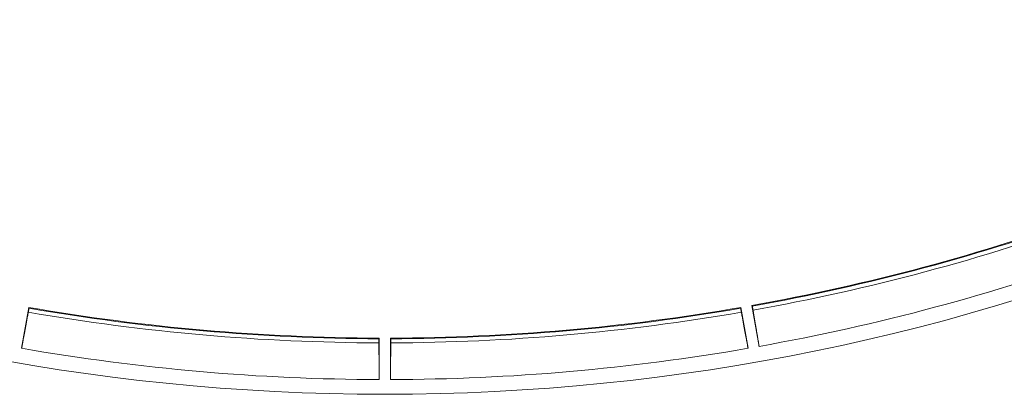
# Model space of a CAD drawing. Units: millimetres. Extents: x 80 to 3806, y 28 to 1120.
# Drawn here: x 405 to 472, y 63 to 89 of the extents above; entities that cross this region are included whole.
import ezdxf

# ---------------------------------------------------------------- set-up
doc = ezdxf.new("R2010")
doc.units = ezdxf.units.MM
doc.header["$LTSCALE"] = 12
doc.layers.add('1', color=7, linetype='Continuous')

msp = doc.modelspace()

# ---------------------------------------------------------------- linework, layer by layer
at = {"layer": '1', "color": 7, "linetype": 'Continuous', "lineweight": 18}
for p, q in [((405.99316, 69.14146), (405.50394, 66.36695)), ((454.77584, 66.36695), (454.28662, 69.14146)), ((455.02523, 69.27169), (455.51445, 66.49718)), ((429.76489, 64.24439), (429.76489, 67.0617)), ((430.51489, 67.0617), (430.51489, 64.24439))]:
    msp.add_line(p, q, dxfattribs=at)
for points in [[(405.96092, 68.81699), (405.94799, 68.7453), (405.93515, 68.67409), (405.92238, 68.60336), (405.90969, 68.53311), (405.89708, 68.46337), (405.88456, 68.39413), (405.87211, 68.32541), (405.85976, 68.25721), (405.84749, 68.18957), (405.83532, 68.12249), (405.82324, 68.056), (405.81125, 67.99011), (405.79937, 67.92483), (405.78759, 67.8602), (405.77592, 67.79622), (405.76436, 67.73291), (405.75291, 67.67028), (405.74157, 67.60834), (405.73034, 67.54711), (405.71923, 67.4866), (405.70825, 67.42684), (405.69738, 67.36784), (405.68665, 67.30963), (405.67604, 67.25222), (405.66559, 67.19572), (405.65533, 67.1404), (405.64529, 67.08636), (405.63547, 67.03362), (405.62587, 66.98221), (405.61651, 66.93219), (405.60739, 66.88358), (405.59852, 66.83646), (405.58991, 66.79087), (405.58157, 66.7469), (405.57352, 66.70463), (405.56577, 66.66414), (405.55836, 66.62563), (405.55135, 66.58944), (405.54476, 66.55565), (405.53859, 66.52436), (405.53287, 66.49562), (405.52761, 66.46953), (405.52282, 66.44616), (405.51851, 66.42559), (405.5147, 66.40791), (405.51141, 66.39325), (405.50868, 66.38174), (405.50652, 66.37348), (405.50493, 66.36853), (405.50394, 66.36695)], [(406.00784, 69.0922), (406.00786, 69.0919), (406.00783, 69.0913), (406.00774, 69.0904), (406.00759, 69.0892), (406.0074, 69.0877), (406.00715, 69.08591), (406.00685, 69.08382), (406.00649, 69.08144), (406.00609, 69.07876), (406.00563, 69.0758), (406.00512, 69.07257), (406.00457, 69.06908), (406.00397, 69.06533), (406.00332, 69.06133), (406.00263, 69.05706), (406.00188, 69.05253), (406.00109, 69.04773), (406.00026, 69.04269), (405.99938, 69.03744), (405.99847, 69.032), (405.99753, 69.02636), (405.99654, 69.02052), (405.99552, 69.01449), (405.99446, 69.00826), (405.99337, 69.00183), (405.99224, 68.99521), (405.99108, 68.98845), (405.9899, 68.98156), (405.98869, 68.97457), (405.98747, 68.96747), (405.98622, 68.96026), (405.98495, 68.95294), (405.98366, 68.9455), (405.98235, 68.93797), (405.98102, 68.93037), (405.97968, 68.92272), (405.97834, 68.91504), (405.97699, 68.90737), (405.97564, 68.89969), (405.97429, 68.892), (405.97292, 68.88429), (405.97156, 68.87657), (405.97019, 68.86885), (405.96883, 68.86118), (405.96747, 68.85359), (405.96614, 68.84609), (405.96481, 68.83868), (405.9635, 68.83136), (405.9622, 68.82413), (405.96092, 68.81699)], [(405.99316, 69.14146), (405.99346, 69.14047), (405.99375, 69.13949), (405.99404, 69.1385), (405.99434, 69.13752), (405.99463, 69.13653), (405.99493, 69.13555), (405.99522, 69.13456), (405.99551, 69.13357), (405.99581, 69.13259), (405.9961, 69.1316), (405.99639, 69.13062), (405.99669, 69.12963), (405.99698, 69.12865), (405.99727, 69.12766), (405.99757, 69.12668), (405.99786, 69.12569), (405.99816, 69.12471), (405.99845, 69.12372), (405.99874, 69.12274), (405.99904, 69.12175), (405.99933, 69.12077), (405.99962, 69.11978), (405.99992, 69.1188), (406.00021, 69.11781), (406.0005, 69.11683), (406.0008, 69.11584), (406.00109, 69.11486), (406.00138, 69.11387), (406.00168, 69.11288), (406.00197, 69.1119), (406.00227, 69.11091), (406.00256, 69.10993), (406.00285, 69.10894), (406.00315, 69.10796), (406.00344, 69.10697), (406.00373, 69.10599), (406.00403, 69.105), (406.00432, 69.10402), (406.00461, 69.10303), (406.00491, 69.10205), (406.0052, 69.10106), (406.0055, 69.10008), (406.00579, 69.09909), (406.00608, 69.09811), (406.00638, 69.09712), (406.00667, 69.09614), (406.00696, 69.09515), (406.00726, 69.09417), (406.00755, 69.09318), (406.00784, 69.0922)], [(454.31887, 68.81699), (454.31759, 68.82411), (454.31629, 68.83133), (454.31498, 68.83866), (454.31365, 68.84611), (454.3123, 68.85366), (454.31094, 68.86128), (454.30958, 68.86893), (454.30822, 68.87659), (454.30687, 68.88425), (454.30551, 68.89193), (454.30416, 68.89962), (454.3028, 68.90733), (454.30145, 68.91504), (454.30009, 68.92275), (454.29875, 68.93042), (454.29743, 68.938), (454.29613, 68.94548), (454.29484, 68.95287), (454.29358, 68.96017), (454.29233, 68.96739), (454.2911, 68.97452), (454.28989, 68.98155), (454.2887, 68.98846), (454.28755, 68.99522), (454.28642, 69.00179), (454.28533, 69.00819), (454.28428, 69.0144), (454.28326, 69.02044), (454.28227, 69.02629), (454.28132, 69.03196), (454.2804, 69.03744), (454.27953, 69.0427), (454.27869, 69.04771), (454.27791, 69.05248), (454.27717, 69.05699), (454.27648, 69.06125), (454.27583, 69.06526), (454.27522, 69.06903), (454.27467, 69.07254), (454.27416, 69.07579), (454.2737, 69.07875), (454.2733, 69.08142), (454.27294, 69.08379), (454.27264, 69.08587), (454.27239, 69.08766), (454.2722, 69.08916), (454.27205, 69.09037), (454.27196, 69.09128), (454.27192, 69.09189), (454.27194, 69.0922)], [(454.27194, 69.0922), (454.27223, 69.09318), (454.27253, 69.09417), (454.27282, 69.09515), (454.27312, 69.09614), (454.27341, 69.09712), (454.2737, 69.09811), (454.274, 69.09909), (454.27429, 69.10008), (454.27458, 69.10106), (454.27488, 69.10205), (454.27517, 69.10303), (454.27546, 69.10402), (454.27576, 69.105), (454.27605, 69.10599), (454.27635, 69.10697), (454.27664, 69.10796), (454.27693, 69.10894), (454.27723, 69.10993), (454.27752, 69.11091), (454.27781, 69.1119), (454.27811, 69.11288), (454.2784, 69.11387), (454.27869, 69.11486), (454.27899, 69.11584), (454.27928, 69.11683), (454.27957, 69.11781), (454.27987, 69.1188), (454.28016, 69.11978), (454.28046, 69.12077), (454.28075, 69.12175), (454.28104, 69.12274), (454.28134, 69.12372), (454.28163, 69.12471), (454.28192, 69.12569), (454.28222, 69.12668), (454.28251, 69.12766), (454.2828, 69.12865), (454.2831, 69.12963), (454.28339, 69.13062), (454.28369, 69.1316), (454.28398, 69.13259), (454.28427, 69.13357), (454.28457, 69.13456), (454.28486, 69.13555), (454.28515, 69.13653), (454.28545, 69.13752), (454.28574, 69.1385), (454.28603, 69.13949), (454.28633, 69.14047), (454.28662, 69.14146)], [(454.77584, 66.36695), (454.77485, 66.36852), (454.77329, 66.37341), (454.77115, 66.38154), (454.76848, 66.39279), (454.76526, 66.4071), (454.76153, 66.42442), (454.75726, 66.44473), (454.75249, 66.468), (454.7472, 66.49418), (454.74146, 66.523), (454.73531, 66.55423), (454.72876, 66.58777), (454.72183, 66.6235), (454.71455, 66.66133), (454.70692, 66.70118), (454.69896, 66.74297), (454.69069, 66.7866), (454.6821, 66.83202), (454.67323, 66.87916), (454.66407, 66.92794), (454.65469, 66.97805), (454.64512, 67.02934), (454.63535, 67.08178), (454.6254, 67.13531), (454.61528, 67.18989), (454.60499, 67.2455), (454.59453, 67.3021), (454.58391, 67.35968), (454.57313, 67.41821), (454.56219, 67.47766), (454.55111, 67.53803), (454.53988, 67.59928), (454.5285, 67.66141), (454.51698, 67.72441), (454.50531, 67.78827), (454.49351, 67.85297), (454.48157, 67.91848), (454.46953, 67.98463), (454.4574, 68.05133), (454.44518, 68.11857), (454.43288, 68.18633), (454.4205, 68.25459), (454.40805, 68.32333), (454.39552, 68.39255), (454.38291, 68.46221), (454.37024, 68.53231), (454.3575, 68.60285), (454.34469, 68.67382), (454.33181, 68.7452), (454.31887, 68.81699)], [(455.02523, 69.27169), (455.02584, 69.27087), (455.02645, 69.27004), (455.02707, 69.26922), (455.02768, 69.26839), (455.02829, 69.26757), (455.0289, 69.26674), (455.02952, 69.26591), (455.03013, 69.26509), (455.03074, 69.26426), (455.03136, 69.26344), (455.03197, 69.26261), (455.03258, 69.26179), (455.03319, 69.26096), (455.03381, 69.26014), (455.03442, 69.25931), (455.03503, 69.25849), (455.03565, 69.25766), (455.03626, 69.25684), (455.03687, 69.25601), (455.03748, 69.25518), (455.0381, 69.25436), (455.03871, 69.25353), (455.03932, 69.25271), (455.03994, 69.25188), (455.04055, 69.25106), (455.04116, 69.25023), (455.04177, 69.24941), (455.04239, 69.24858), (455.043, 69.24776), (455.04361, 69.24693), (455.04423, 69.24611), (455.04484, 69.24528), (455.04545, 69.24445), (455.04606, 69.24363), (455.04668, 69.2428), (455.04729, 69.24198), (455.0479, 69.24115), (455.04852, 69.24033), (455.04913, 69.2395), (455.04974, 69.23868), (455.05035, 69.23785), (455.05097, 69.23703), (455.05158, 69.2362), (455.05219, 69.23538), (455.05281, 69.23455), (455.05342, 69.23372), (455.05403, 69.2329), (455.05464, 69.23207), (455.05526, 69.23125), (455.05587, 69.23042)], [(455.05587, 69.23042), (455.05599, 69.23015), (455.05616, 69.22957), (455.05638, 69.22869), (455.05666, 69.22752), (455.05699, 69.22605), (455.05737, 69.22428), (455.0578, 69.22222), (455.05828, 69.21985), (455.05881, 69.21719), (455.0594, 69.21425), (455.06003, 69.21105), (455.0607, 69.20758), (455.06142, 69.20386), (455.06218, 69.19987), (455.06299, 69.19562), (455.06384, 69.19111), (455.06474, 69.18633), (455.06567, 69.18131), (455.06665, 69.17608), (455.06765, 69.17065), (455.06869, 69.16503), (455.06976, 69.15921), (455.07087, 69.15319), (455.072, 69.14697), (455.07317, 69.14056), (455.07438, 69.13395), (455.0756, 69.1272), (455.07685, 69.12032), (455.07811, 69.11334), (455.07938, 69.10625), (455.08068, 69.09905), (455.08199, 69.09174), (455.08332, 69.08431), (455.08466, 69.07678), (455.08601, 69.06918), (455.08737, 69.06153), (455.08873, 69.05386), (455.09009, 69.04619), (455.09145, 69.03851), (455.09281, 69.03082), (455.09416, 69.02312), (455.09552, 69.01539), (455.09687, 69.00767), (455.09822, 68.99999), (455.09954, 68.9924), (455.10085, 68.9849), (455.10214, 68.97748), (455.10341, 68.97015), (455.10466, 68.96292), (455.1059, 68.95577)], [(455.1059, 68.95577), (455.11827, 68.88398), (455.13056, 68.81267), (455.14275, 68.74183), (455.15485, 68.67149), (455.16686, 68.60164), (455.17877, 68.53229), (455.19058, 68.46346), (455.2023, 68.39515), (455.2139, 68.32739), (455.22541, 68.26019), (455.2368, 68.19358), (455.24807, 68.12756), (455.25923, 68.06216), (455.27027, 67.9974), (455.28119, 67.93328), (455.29197, 67.86984), (455.30263, 67.80707), (455.31316, 67.74498), (455.32355, 67.68361), (455.33381, 67.62295), (455.34393, 67.56303), (455.3539, 67.50387), (455.36372, 67.4455), (455.37339, 67.38793), (455.38289, 67.33126), (455.39217, 67.27577), (455.40121, 67.22155), (455.41002, 67.16863), (455.41859, 67.11705), (455.4269, 67.06683), (455.43496, 67.01804), (455.44274, 66.97072), (455.45024, 66.92494), (455.45744, 66.88077), (455.46434, 66.83829), (455.4709, 66.7976), (455.47711, 66.75888), (455.4829, 66.72247), (455.48826, 66.68847), (455.49317, 66.65695), (455.49762, 66.62799), (455.5016, 66.60168), (455.50509, 66.57808), (455.50808, 66.55727), (455.51054, 66.53936), (455.51247, 66.52445), (455.51384, 66.51271), (455.51463, 66.50421), (455.51484, 66.49901), (455.51445, 66.49718)], [(429.74031, 66.73657), (429.74028, 66.74387), (429.74026, 66.75124), (429.74024, 66.75869), (429.74022, 66.76621), (429.7402, 66.77381), (429.74019, 66.78148), (429.74018, 66.78923), (429.74017, 66.79705), (429.74017, 66.80492), (429.74017, 66.81278), (429.74017, 66.82061), (429.74017, 66.82842), (429.74018, 66.83619), (429.74018, 66.84394), (429.74019, 66.85166), (429.74021, 66.85935), (429.74022, 66.867), (429.74024, 66.87459), (429.74026, 66.88205), (429.74029, 66.88938), (429.74031, 66.89659), (429.74034, 66.90366), (429.74037, 66.9106), (429.74041, 66.91742), (429.74044, 66.92411), (429.74048, 66.93065), (429.74052, 66.93701), (429.74057, 66.94316), (429.74061, 66.94909), (429.74066, 66.9548), (429.74071, 66.9603), (429.74076, 66.9656), (429.74081, 66.97067), (429.74086, 66.97553), (429.74092, 66.98014), (429.74097, 66.98449), (429.74103, 66.98858), (429.74109, 66.99238), (429.74115, 66.9959), (429.74122, 66.99916), (429.74128, 67.00214), (429.74134, 67.00484), (429.74141, 67.00727), (429.74147, 67.00939), (429.74154, 67.01121), (429.74161, 67.01273), (429.74168, 67.01394), (429.74174, 67.01485), (429.74181, 67.01544), (429.74188, 67.01574)], [(429.74188, 67.01574), (429.74234, 67.01666), (429.7428, 67.01757), (429.74326, 67.01849), (429.74372, 67.01941), (429.74418, 67.02033), (429.74464, 67.02125), (429.7451, 67.02217), (429.74556, 67.02309), (429.74602, 67.02401), (429.74648, 67.02493), (429.74694, 67.02585), (429.7474, 67.02677), (429.74786, 67.02769), (429.74832, 67.02861), (429.74878, 67.02952), (429.74924, 67.03044), (429.7497, 67.03136), (429.75017, 67.03228), (429.75063, 67.0332), (429.75109, 67.03412), (429.75155, 67.03504), (429.75201, 67.03596), (429.75247, 67.03688), (429.75293, 67.0378), (429.75339, 67.03872), (429.75385, 67.03964), (429.75431, 67.04056), (429.75477, 67.04148), (429.75523, 67.04239), (429.75569, 67.04331), (429.75615, 67.04423), (429.75661, 67.04515), (429.75707, 67.04607), (429.75753, 67.04699), (429.75799, 67.04791), (429.75845, 67.04883), (429.75891, 67.04975), (429.75937, 67.05067), (429.75983, 67.05159), (429.76029, 67.05251), (429.76075, 67.05343), (429.76121, 67.05435), (429.76167, 67.05526), (429.76213, 67.05618), (429.76259, 67.0571), (429.76305, 67.05802), (429.76351, 67.05894), (429.76397, 67.05986), (429.76443, 67.06078), (429.76489, 67.0617)], [(430.51489, 67.0617), (430.51535, 67.06078), (430.51581, 67.05986), (430.51627, 67.05894), (430.51673, 67.05802), (430.51719, 67.0571), (430.51765, 67.05618), (430.51811, 67.05526), (430.51857, 67.05435), (430.51903, 67.05343), (430.51949, 67.05251), (430.51996, 67.05159), (430.52042, 67.05067), (430.52088, 67.04975), (430.52134, 67.04883), (430.5218, 67.04791), (430.52226, 67.04699), (430.52272, 67.04607), (430.52318, 67.04515), (430.52364, 67.04423), (430.5241, 67.04331), (430.52456, 67.04239), (430.52502, 67.04148), (430.52548, 67.04056), (430.52594, 67.03964), (430.5264, 67.03872), (430.52686, 67.0378), (430.52732, 67.03688), (430.52778, 67.03596), (430.52824, 67.03504), (430.5287, 67.03412), (430.52916, 67.0332), (430.52962, 67.03228), (430.53008, 67.03136), (430.53054, 67.03044), (430.531, 67.02952), (430.53146, 67.02861), (430.53192, 67.02769), (430.53238, 67.02677), (430.53284, 67.02585), (430.5333, 67.02493), (430.53376, 67.02401), (430.53422, 67.02309), (430.53468, 67.02217), (430.53514, 67.02125), (430.5356, 67.02033), (430.53606, 67.01941), (430.53652, 67.01849), (430.53698, 67.01757), (430.53744, 67.01666), (430.5379, 67.01574)], [(430.5379, 67.01574), (430.53797, 67.01544), (430.53804, 67.01485), (430.53811, 67.01395), (430.53818, 67.01274), (430.53824, 67.01124), (430.53831, 67.00943), (430.53838, 67.00733), (430.53844, 67.00492), (430.53851, 67.00221), (430.53857, 66.99922), (430.53863, 66.99596), (430.53869, 66.99243), (430.53875, 66.98864), (430.53881, 66.98458), (430.53887, 66.98026), (430.53892, 66.97568), (430.53898, 66.97082), (430.53903, 66.96572), (430.53908, 66.9604), (430.53913, 66.95489), (430.53917, 66.94918), (430.53922, 66.94326), (430.53926, 66.93715), (430.5393, 66.93084), (430.53934, 66.92432), (430.53938, 66.91762), (430.53941, 66.91076), (430.53944, 66.90377), (430.53947, 66.89669), (430.5395, 66.88949), (430.53952, 66.88218), (430.53954, 66.87476), (430.53956, 66.86721), (430.53958, 66.85957), (430.53959, 66.85186), (430.5396, 66.8441), (430.53961, 66.83632), (430.53962, 66.82853), (430.53962, 66.82074), (430.53962, 66.81293), (430.53962, 66.80511), (430.53961, 66.79727), (430.5396, 66.78944), (430.53959, 66.78164), (430.53958, 66.77392), (430.53956, 66.76629), (430.53955, 66.75873), (430.53953, 66.75126), (430.5395, 66.74387), (430.53948, 66.73657)], [(429.76489, 64.24439), (429.76419, 64.24611), (429.7635, 64.2512), (429.76281, 64.25957), (429.76213, 64.27112), (429.76145, 64.28577), (429.76077, 64.30348), (429.7601, 64.32422), (429.75944, 64.34796), (429.75878, 64.37466), (429.75813, 64.40404), (429.75749, 64.43587), (429.75687, 64.47003), (429.75625, 64.50642), (429.75565, 64.54495), (429.75506, 64.58552), (429.75448, 64.62805), (429.7539, 64.67245), (429.75334, 64.71867), (429.75278, 64.76664), (429.75224, 64.81627), (429.7517, 64.86724), (429.75118, 64.91942), (429.75066, 64.97276), (429.75016, 65.0272), (429.74967, 65.08271), (429.74919, 65.13927), (429.74872, 65.19682), (429.74826, 65.25537), (429.74781, 65.31488), (429.74736, 65.37533), (429.74693, 65.4367), (429.74651, 65.49898), (429.74609, 65.56214), (429.74568, 65.62618), (429.74528, 65.69109), (429.74489, 65.75686), (429.74451, 65.82345), (429.74414, 65.89069), (429.74378, 65.95848), (429.74342, 66.02682), (429.74307, 66.09568), (429.74274, 66.16506), (429.74241, 66.23492), (429.74209, 66.30526), (429.74177, 66.37605), (429.74147, 66.44729), (429.74117, 66.51897), (429.74087, 66.59108), (429.74059, 66.66362), (429.74031, 66.73657)], [(430.53948, 66.73657), (430.5392, 66.66372), (430.53891, 66.59136), (430.53862, 66.51948), (430.53832, 66.4481), (430.53802, 66.37723), (430.53771, 66.30687), (430.53739, 66.23703), (430.53706, 66.16773), (430.53673, 66.09898), (430.53638, 66.03081), (430.53603, 65.96322), (430.53568, 65.89625), (430.53531, 65.82991), (430.53493, 65.76421), (430.53455, 65.69918), (430.53416, 65.63482), (430.53375, 65.57115), (430.53334, 65.50819), (430.53292, 65.44594), (430.53249, 65.38442), (430.53204, 65.32365), (430.53159, 65.26366), (430.53113, 65.20447), (430.53065, 65.14609), (430.53016, 65.08864), (430.52967, 65.03238), (430.52916, 64.97742), (430.52865, 64.92377), (430.52813, 64.87148), (430.5276, 64.82059), (430.52705, 64.77114), (430.5265, 64.72319), (430.52594, 64.6768), (430.52536, 64.63205), (430.52478, 64.58902), (430.52418, 64.5478), (430.52357, 64.50859), (430.52295, 64.47173), (430.52232, 64.43732), (430.52168, 64.40542), (430.52104, 64.37613), (430.52039, 64.34953), (430.51972, 64.32568), (430.51905, 64.30467), (430.51837, 64.2866), (430.51768, 64.27159), (430.51699, 64.25978), (430.51629, 64.25127), (430.51559, 64.24612), (430.51489, 64.24439)]]:
    msp.add_lwpolyline(points, dxfattribs=at)
msp.add_circle((430.13989, 208.2439), 145, dxfattribs=at)
for radius, start, end in [(141.1827, 280.152185, 289.847815), (141.22872, 280.161471, 289.838529), (144, 280.149208, 289.850792), (141.1827, 260.152185, 269.847815), (141.22872, 260.161471, 269.838529), (141.1827, 270.152185, 279.847815), (141.22872, 270.161471, 279.838529), (144, 260.149208, 269.850792), (144, 270.149208, 279.850792)]:
    msp.add_arc((430.13989, 208.2439), radius, start, end, dxfattribs=at)
at = {"layer": '1', "color": 7, "linetype": 'Continuous', "lineweight": 13}
for start, end in [(280.16179, 289.83821), (260.16179, 269.83821), (270.16179, 279.83821)]:
    msp.add_arc((430.13989, 208.2439), 141.5079, start, end, dxfattribs=at)

doc.saveas('drawing.dxf')
